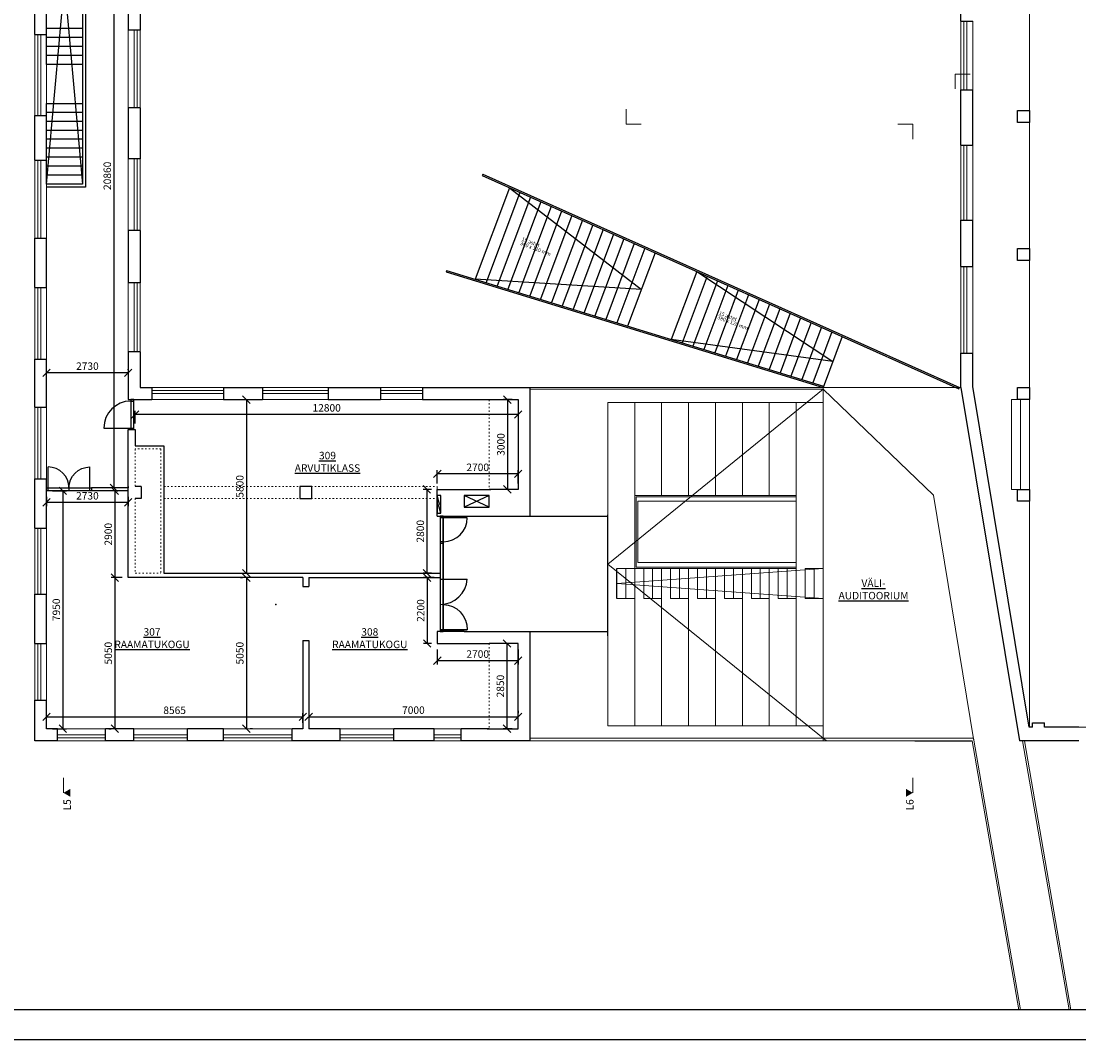
# Model space of a CAD drawing. Units: millimetres. Extents: x 37186 to 525686, y 38219 to 272951.
# Drawn here: x 277982 to 313347, y 38219 to 72269 of the extents above; entities that cross this region are included whole.
import ezdxf

# ---------------------------------------------------------------- set-up
doc = ezdxf.new("R2010")
doc.units = ezdxf.units.MM
doc.header["$LTSCALE"] = 4
doc.linetypes.add('ACAD_ISO03W100', pattern=[30, 12, -18])
for name, color, linetype, lineweight in [('Aknad', 124, 'Continuous', 13), ('Mõõdud', 5, 'Continuous', 13), ('Vaates', 252, 'Continuous', 15)]:
    doc.layers.add(name, color=color, linetype=linetype, lineweight=lineweight)
for name, color, linetype in [('elekter', 6, 'Continuous'), ('kirjanurk ak', 5, 'Continuous'), ('Ruumi nr', 150, 'Continuous'), ('Seinad', 24, 'Continuous'), ('sisustus 3', 30, 'Continuous'), ('Trepid', 94, 'Continuous'), ('Uksed', 134, 'Continuous')]:
    doc.layers.add(name, color=color, linetype=linetype)
doc.styles.add('Style-Arial', font='arial.ttf')
doc.dimstyles.new('ISO-25 100', dxfattribs={"dimscale": 100, "dimtxt": 2.5, "dimasz": 2.5, "dimexe": 1.25, "dimexo": 2, "dimtad": 1, "dimtoh": 1, "dimdec": 0, "dimrnd": 5, "dimtxsty": 'Standard', "dimblk": 'OBLIQUE', "dimcen": 2.5, "dimadec": 0, "dimazin": 0, "dimtfac": 1, "dimtdec": 0, "dimtmove": 1, "dimatfit": 3, "dimfxl": 1, "dimarcsym": 0})

# ---------------------------------------------------------------- blocks, each defined once
blk = doc.blocks.new('_Oblique')
at = {"color": 0, "linetype": 'ByBlock', "lineweight": -2}
blk.add_line((0.5, 0.5), (-0.5, -0.5), dxfattribs=at)
blk = doc.blocks.new('*D88')
at = {"layer": 'Defpoints', "color": 0, "transparency": 16777216}
for p in [(285397, 59619), (285397, 53819), (285512, 53819)]:
    blk.add_point(p, dxfattribs=at)
at = {"layer": 'Mõõdud', "color": 0, "lineweight": -2, "transparency": 16777216}
for p, q in [((285512, 59619), (285512, 53819)), ((285597, 59619), (285637, 59619)), ((285597, 53819), (285637, 53819))]:
    blk.add_line(p, q, dxfattribs=at)
at = {"layer": 'Mõõdud', "color": 0, "lineweight": -2, "transparency": 16777216, "xscale": 250, "yscale": 250, "zscale": 250}
for p, rotation in [((285512, 59619), 90), ((285512, 53819), 270)]:
    blk.add_blockref('_Oblique', p, dxfattribs=dict(at, rotation=rotation))
at = {"layer": 'Mõõdud', "color": 0, "transparency": 16777216, "insert": (285324, 56719), "char_height": 250, "attachment_point": 5, "rotation": 90}
blk.add_mtext('5800', dxfattribs=at)
blk = doc.blocks.new('*D89')
at = {"layer": 'Defpoints', "color": 0, "transparency": 16777216}
for p in [(291897, 56619), (291548, 53819), (291897, 53819)]:
    blk.add_point(p, dxfattribs=at)
at = {"layer": 'Mõõdud', "color": 0, "lineweight": -2, "transparency": 16777216}
for p, q in [((291697, 56619), (291423, 56619)), ((291548, 56619), (291548, 53819)), ((291697, 53819), (291423, 53819))]:
    blk.add_line(p, q, dxfattribs=at)
at = {"layer": 'Mõõdud', "color": 0, "lineweight": -2, "transparency": 16777216, "xscale": 250, "yscale": 250, "zscale": 250}
for p, rotation in [((291548, 56619), 90), ((291548, 53819), 270)]:
    blk.add_blockref('_Oblique', p, dxfattribs=dict(at, rotation=rotation))
at = {"layer": 'Mõõdud', "color": 0, "transparency": 16777216, "insert": (291361, 55219), "char_height": 250, "attachment_point": 5, "rotation": 90}
blk.add_mtext('2800', dxfattribs=at)
blk = doc.blocks.new('*D69')
at = {"layer": 'Defpoints', "color": 0, "transparency": 16777216}
for p in [(285512, 53669), (285512, 48619), (285512, 48619)]:
    blk.add_point(p, dxfattribs=at)
at = {"layer": 'Mõõdud', "color": 0, "lineweight": -2, "transparency": 16777216}
for p, q in [((285312, 53669), (285387, 53669)), ((285512, 53669), (285512, 48619)), ((285712, 48619), (285637, 48619))]:
    blk.add_line(p, q, dxfattribs=at)
at = {"layer": 'Mõõdud', "color": 0, "lineweight": -2, "transparency": 16777216, "xscale": 250, "yscale": 250, "zscale": 250}
for p, rotation in [((285512, 53669), 90), ((285512, 48619), 270)]:
    blk.add_blockref('_Oblique', p, dxfattribs=dict(at, rotation=rotation))
at = {"layer": 'Mõõdud', "color": 0, "transparency": 16777216, "insert": (285324, 51144), "char_height": 250, "attachment_point": 5, "rotation": 90}
blk.add_mtext('5050', dxfattribs=at)
blk = doc.blocks.new('*D70')
at = {"layer": 'Defpoints', "color": 0, "transparency": 16777216}
for p in [(278832, 60517), (278832, 60419), (281562, 60419)]:
    blk.add_point(p, dxfattribs=at)
at = {"layer": 'Mõõdud', "color": 0, "lineweight": -2, "transparency": 16777216}
for p, q in [((278832, 60619), (278832, 60642)), ((281562, 60517), (278832, 60517)), ((281562, 60619), (281562, 60642))]:
    blk.add_line(p, q, dxfattribs=at)
at = {"layer": 'Mõõdud', "color": 0, "lineweight": -2, "transparency": 16777216, "xscale": 250, "yscale": 250, "zscale": 250, "rotation": 180}
blk.add_blockref('_Oblique', (278832, 60517), dxfattribs=at)
at = {"layer": 'Mõõdud', "color": 0, "lineweight": -2, "transparency": 16777216, "xscale": 250, "yscale": 250, "zscale": 250}
blk.add_blockref('_Oblique', (281562, 60517), dxfattribs=at)
at = {"layer": 'Mõõdud', "color": 0, "transparency": 16777216, "insert": (280197, 60705), "char_height": 250, "attachment_point": 5}
blk.add_mtext('2730', dxfattribs=at)
blk = doc.blocks.new('*D339')
at = {"layer": 'Defpoints', "color": 0, "transparency": 16777216}
for p in [(281089, 77529), (281082, 56669), (281562, 56669)]:
    blk.add_point(p, dxfattribs=at)
at = {"layer": 'Mõõdud', "color": 0, "lineweight": -2, "transparency": 16777216}
for p, q in [((280889, 77529), (280957, 77529)), ((281082, 77529), (281082, 56669)), ((281362, 56669), (280957, 56669))]:
    blk.add_line(p, q, dxfattribs=at)
at = {"layer": 'Mõõdud', "color": 0, "lineweight": -2, "transparency": 16777216, "xscale": 250, "yscale": 250, "zscale": 250}
for p, rotation in [((281082, 77529), 90), ((281082, 56669), 270)]:
    blk.add_blockref('_Oblique', p, dxfattribs=dict(at, rotation=rotation))
at = {"layer": 'Mõõdud', "color": 0, "transparency": 16777216, "insert": (280894, 67099), "char_height": 250, "attachment_point": 5, "rotation": 90}
blk.add_mtext('20860', dxfattribs=at)
blk = doc.blocks.new('*D340')
at = {"layer": 'Defpoints', "color": 0, "transparency": 16777216}
for p in [(281562, 56569), (281115, 53669), (281562, 53669)]:
    blk.add_point(p, dxfattribs=at)
at = {"layer": 'Mõõdud', "color": 0, "lineweight": -2, "transparency": 16777216}
for p, q in [((281362, 56569), (280990, 56569)), ((281115, 56569), (281115, 53669)), ((281362, 53669), (280990, 53669))]:
    blk.add_line(p, q, dxfattribs=at)
at = {"layer": 'Mõõdud', "color": 0, "lineweight": -2, "transparency": 16777216, "xscale": 250, "yscale": 250, "zscale": 250}
for p, rotation in [((281115, 56569), 90), ((281115, 53669), 270)]:
    blk.add_blockref('_Oblique', p, dxfattribs=dict(at, rotation=rotation))
at = {"layer": 'Mõõdud', "color": 0, "transparency": 16777216, "insert": (280927, 55119), "char_height": 250, "attachment_point": 5, "rotation": 90}
blk.add_mtext('2900', dxfattribs=at)
blk = doc.blocks.new('*D341')
at = {"layer": 'Defpoints', "color": 0, "transparency": 16777216}
for p in [(281562, 53669), (281115, 48619), (281115, 48619)]:
    blk.add_point(p, dxfattribs=at)
at = {"layer": 'Mõõdud', "color": 0, "lineweight": -2, "transparency": 16777216}
for p, q in [((281362, 53669), (280990, 53669)), ((281115, 53669), (281115, 48619)), ((280915, 48619), (280990, 48619))]:
    blk.add_line(p, q, dxfattribs=at)
at = {"layer": 'Mõõdud', "color": 0, "lineweight": -2, "transparency": 16777216, "xscale": 250, "yscale": 250, "zscale": 250}
for p, rotation in [((281115, 53669), 90), ((281115, 48619), 270)]:
    blk.add_blockref('_Oblique', p, dxfattribs=dict(at, rotation=rotation))
at = {"layer": 'Mõõdud', "color": 0, "transparency": 16777216, "insert": (280927, 51144), "char_height": 250, "attachment_point": 5, "rotation": 90}
blk.add_mtext('5050', dxfattribs=at)
blk = doc.blocks.new('*D342')
at = {"layer": 'Defpoints', "color": 0, "transparency": 16777216}
for p in [(278832, 56569), (278832, 48619), (279377, 48619)]:
    blk.add_point(p, dxfattribs=at)
at = {"layer": 'Mõõdud', "color": 0, "lineweight": -2, "transparency": 16777216}
for p, q in [((279032, 56569), (279502, 56569)), ((279377, 56569), (279377, 48619)), ((279032, 48619), (279502, 48619))]:
    blk.add_line(p, q, dxfattribs=at)
at = {"layer": 'Mõõdud', "color": 0, "lineweight": -2, "transparency": 16777216, "xscale": 250, "yscale": 250, "zscale": 250}
for p, rotation in [((279377, 56569), 90), ((279377, 48619), 270)]:
    blk.add_blockref('_Oblique', p, dxfattribs=dict(at, rotation=rotation))
at = {"layer": 'Mõõdud', "color": 0, "transparency": 16777216, "insert": (279190, 52594), "char_height": 250, "attachment_point": 5, "rotation": 90}
blk.add_mtext('7950', dxfattribs=at)
blk = doc.blocks.new('*D343')
at = {"layer": 'Defpoints', "color": 0, "transparency": 16777216}
for p in [(287397, 49016), (278832, 48619), (287397, 48619)]:
    blk.add_point(p, dxfattribs=at)
at = {"layer": 'Mõõdud', "color": 0, "lineweight": -2, "transparency": 16777216}
for p, q in [((278832, 48819), (278832, 49141)), ((278832, 49016), (287397, 49016)), ((287397, 48819), (287397, 49141))]:
    blk.add_line(p, q, dxfattribs=at)
at = {"layer": 'Mõõdud', "color": 0, "lineweight": -2, "transparency": 16777216, "xscale": 250, "yscale": 250, "zscale": 250, "rotation": 180}
blk.add_blockref('_Oblique', (278832, 49016), dxfattribs=at)
at = {"layer": 'Mõõdud', "color": 0, "lineweight": -2, "transparency": 16777216, "xscale": 250, "yscale": 250, "zscale": 250}
blk.add_blockref('_Oblique', (287397, 49016), dxfattribs=at)
at = {"layer": 'Mõõdud', "color": 0, "transparency": 16777216, "insert": (283114, 49203), "char_height": 250, "attachment_point": 5}
blk.add_mtext('8565', dxfattribs=at)
blk = doc.blocks.new('*D344')
at = {"layer": 'Defpoints', "color": 0, "transparency": 16777216}
for p in [(287597, 49016), (294597, 49019), (294597, 49016)]:
    blk.add_point(p, dxfattribs=at)
at = {"layer": 'Mõõdud', "color": 0, "lineweight": -2, "transparency": 16777216}
for p, q in [((287597, 49216), (287597, 49144)), ((294597, 49216), (294597, 49144)), ((287597, 49019), (294597, 49019))]:
    blk.add_line(p, q, dxfattribs=at)
at = {"layer": 'Mõõdud', "color": 0, "lineweight": -2, "transparency": 16777216, "xscale": 250, "yscale": 250, "zscale": 250, "rotation": 180}
blk.add_blockref('_Oblique', (287597, 49019), dxfattribs=at)
at = {"layer": 'Mõõdud', "color": 0, "lineweight": -2, "transparency": 16777216, "xscale": 250, "yscale": 250, "zscale": 250}
blk.add_blockref('_Oblique', (294597, 49019), dxfattribs=at)
at = {"layer": 'Mõõdud', "color": 0, "transparency": 16777216, "insert": (291097, 49207), "char_height": 250, "attachment_point": 5}
blk.add_mtext('7000', dxfattribs=at)
blk = doc.blocks.new('*D345')
at = {"layer": 'Defpoints', "color": 0, "transparency": 16777216}
for p in [(294597, 59619), (281797, 59124), (281797, 58619)]:
    blk.add_point(p, dxfattribs=at)
at = {"layer": 'Mõõdud', "color": 0, "lineweight": -2, "transparency": 16777216}
for p, q in [((294597, 59419), (294597, 58999)), ((281797, 58819), (281797, 59249)), ((294597, 59124), (281797, 59124))]:
    blk.add_line(p, q, dxfattribs=at)
at = {"layer": 'Mõõdud', "color": 0, "lineweight": -2, "transparency": 16777216, "xscale": 250, "yscale": 250, "zscale": 250, "rotation": 180}
blk.add_blockref('_Oblique', (281797, 59124), dxfattribs=at)
at = {"layer": 'Mõõdud', "color": 0, "lineweight": -2, "transparency": 16777216, "xscale": 250, "yscale": 250, "zscale": 250}
blk.add_blockref('_Oblique', (294597, 59124), dxfattribs=at)
at = {"layer": 'Mõõdud', "color": 0, "transparency": 16777216, "insert": (288197, 59312), "char_height": 250, "attachment_point": 5}
blk.add_mtext('12800', dxfattribs=at)
blk = doc.blocks.new('*D346')
at = {"layer": 'Defpoints', "color": 0, "transparency": 16777216}
for p in [(291897, 57136), (291897, 56619), (294597, 56619)]:
    blk.add_point(p, dxfattribs=at)
at = {"layer": 'Mõõdud', "color": 0, "lineweight": -2, "transparency": 16777216}
for p, q in [((291897, 56819), (291897, 57261)), ((294597, 57136), (291897, 57136)), ((294597, 56819), (294597, 57261))]:
    blk.add_line(p, q, dxfattribs=at)
at = {"layer": 'Mõõdud', "color": 0, "lineweight": -2, "transparency": 16777216, "xscale": 250, "yscale": 250, "zscale": 250, "rotation": 180}
blk.add_blockref('_Oblique', (291897, 57136), dxfattribs=at)
at = {"layer": 'Mõõdud', "color": 0, "lineweight": -2, "transparency": 16777216, "xscale": 250, "yscale": 250, "zscale": 250}
blk.add_blockref('_Oblique', (294597, 57136), dxfattribs=at)
at = {"layer": 'Mõõdud', "color": 0, "transparency": 16777216, "insert": (293247, 57324), "char_height": 250, "attachment_point": 5}
blk.add_mtext('2700', dxfattribs=at)
blk = doc.blocks.new('*D347')
at = {"layer": 'Defpoints', "color": 0, "transparency": 16777216}
for p in [(291990, 53669), (291560, 51469), (291897, 51469)]:
    blk.add_point(p, dxfattribs=at)
at = {"layer": 'Mõõdud', "color": 0, "lineweight": -2, "transparency": 16777216}
for p, q in [((291790, 53669), (291435, 53669)), ((291560, 53669), (291560, 51469)), ((291697, 51469), (291435, 51469))]:
    blk.add_line(p, q, dxfattribs=at)
at = {"layer": 'Mõõdud', "color": 0, "lineweight": -2, "transparency": 16777216, "xscale": 250, "yscale": 250, "zscale": 250}
for p, rotation in [((291560, 53669), 90), ((291560, 51469), 270)]:
    blk.add_blockref('_Oblique', p, dxfattribs=dict(at, rotation=rotation))
at = {"layer": 'Mõõdud', "color": 0, "transparency": 16777216, "insert": (291372, 52569), "char_height": 250, "attachment_point": 5, "rotation": 90}
blk.add_mtext('2200', dxfattribs=at)
blk = doc.blocks.new('*D348')
at = {"layer": 'Defpoints', "color": 0, "transparency": 16777216}
for p in [(291897, 51469), (294597, 51469), (294597, 50895)]:
    blk.add_point(p, dxfattribs=at)
at = {"layer": 'Mõõdud', "color": 0, "lineweight": -2, "transparency": 16777216}
for p, q in [((291897, 51269), (291897, 50770)), ((294597, 51269), (294597, 50770)), ((291897, 50895), (294597, 50895))]:
    blk.add_line(p, q, dxfattribs=at)
at = {"layer": 'Mõõdud', "color": 0, "lineweight": -2, "transparency": 16777216, "xscale": 250, "yscale": 250, "zscale": 250, "rotation": 180}
blk.add_blockref('_Oblique', (291897, 50895), dxfattribs=at)
at = {"layer": 'Mõõdud', "color": 0, "lineweight": -2, "transparency": 16777216, "xscale": 250, "yscale": 250, "zscale": 250}
blk.add_blockref('_Oblique', (294597, 50895), dxfattribs=at)
at = {"layer": 'Mõõdud', "color": 0, "transparency": 16777216, "insert": (293247, 51082), "char_height": 250, "attachment_point": 5}
blk.add_mtext('2700', dxfattribs=at)
blk = doc.blocks.new('*D349')
at = {"layer": 'Defpoints', "color": 0, "transparency": 16777216}
for p in [(294597, 59619), (294240, 56619), (294597, 56619)]:
    blk.add_point(p, dxfattribs=at)
at = {"layer": 'Mõõdud', "color": 0, "lineweight": -2, "transparency": 16777216}
for p, q in [((294397, 59619), (294115, 59619)), ((294240, 59619), (294240, 56619)), ((294397, 56619), (294115, 56619))]:
    blk.add_line(p, q, dxfattribs=at)
at = {"layer": 'Mõõdud', "color": 0, "lineweight": -2, "transparency": 16777216, "xscale": 250, "yscale": 250, "zscale": 250}
for p, rotation in [((294240, 59619), 90), ((294240, 56619), 270)]:
    blk.add_blockref('_Oblique', p, dxfattribs=dict(at, rotation=rotation))
at = {"layer": 'Mõõdud', "color": 0, "transparency": 16777216, "insert": (294053, 58119), "char_height": 250, "attachment_point": 5, "rotation": 90}
blk.add_mtext('3000', dxfattribs=at)
blk = doc.blocks.new('*D350')
at = {"layer": 'Defpoints', "color": 0, "transparency": 16777216}
for p in [(294597, 51469), (294225, 48619), (294597, 48619)]:
    blk.add_point(p, dxfattribs=at)
at = {"layer": 'Mõõdud', "color": 0, "lineweight": -2, "transparency": 16777216}
for p, q in [((294397, 51469), (294100, 51469)), ((294225, 51469), (294225, 48619)), ((294397, 48619), (294100, 48619))]:
    blk.add_line(p, q, dxfattribs=at)
at = {"layer": 'Mõõdud', "color": 0, "lineweight": -2, "transparency": 16777216, "xscale": 250, "yscale": 250, "zscale": 250}
for p, rotation in [((294225, 51469), 90), ((294225, 48619), 270)]:
    blk.add_blockref('_Oblique', p, dxfattribs=dict(at, rotation=rotation))
at = {"layer": 'Mõõdud', "color": 0, "transparency": 16777216, "insert": (294037, 50044), "char_height": 250, "attachment_point": 5, "rotation": 90}
blk.add_mtext('2850', dxfattribs=at)
blk = doc.blocks.new('*D351')
at = {"layer": 'Defpoints', "color": 0, "transparency": 16777216}
for p in [(278832, 56569), (281562, 56569), (278832, 56185)]:
    blk.add_point(p, dxfattribs=at)
at = {"layer": 'Mõõdud', "color": 0, "lineweight": -2, "transparency": 16777216}
for p, q in [((278832, 56369), (278832, 56060)), ((281562, 56369), (281562, 56060)), ((281562, 56185), (278832, 56185))]:
    blk.add_line(p, q, dxfattribs=at)
at = {"layer": 'Mõõdud', "color": 0, "lineweight": -2, "transparency": 16777216, "xscale": 250, "yscale": 250, "zscale": 250, "rotation": 180}
blk.add_blockref('_Oblique', (278832, 56185), dxfattribs=at)
at = {"layer": 'Mõõdud', "color": 0, "lineweight": -2, "transparency": 16777216, "xscale": 250, "yscale": 250, "zscale": 250}
blk.add_blockref('_Oblique', (281562, 56185), dxfattribs=at)
at = {"layer": 'Mõõdud', "color": 0, "transparency": 16777216, "insert": (280197, 56372), "char_height": 250, "attachment_point": 5}
blk.add_mtext('2730', dxfattribs=at)

msp = doc.modelspace()

# ---------------------------------------------------------------- linework, layer by layer
at = {"layer": 'Aknad'}
for p, q in [((309496.7, 69969.4), (309496.7, 72269.4)), ((309596.7, 69969.4), (309596.7, 72269.4)), ((278536.7, 71819.4), (278536.7, 69119.4)), ((278636.7, 71819.4), (278636.7, 69119.4)), ((281756.6, 71969.4), (281756.6, 69369.4)), ((281856.6, 71969.4), (281856.6, 69369.4)), ((309496.7, 65619.4), (309496.7, 68119.4)), ((309596.7, 65619.4), (309596.7, 68119.4)), ((278536.7, 67619.4), (278536.7, 65019.4)), ((278636.7, 67619.4), (278636.7, 65019.4)), ((281756.6, 67669.4), (281756.6, 65269.4)), ((281856.6, 67669.4), (281856.6, 65269.4)), ((309496.7, 61169.4), (309496.7, 64069.4)), ((309596.7, 61169.4), (309596.7, 64069.4)), ((278536.7, 63369.4), (278536.7, 60969.4)), ((278636.7, 63369.4), (278636.7, 60969.4)), ((281756.6, 63519.4), (281756.6, 61219.4)), ((281856.6, 63519.4), (281856.6, 61219.4)), ((282346.6, 59919.4), (284746.6, 59919.4)), ((282346.6, 59819.4), (284746.6, 59819.4)), ((286046.6, 59919.4), (288246.6, 59919.4)), ((286046.6, 59819.4), (288246.6, 59819.4)), ((289996.6, 59919.4), (291396.6, 59919.4)), ((289996.6, 59819.4), (291396.6, 59819.4)), ((278536.7, 59369.4), (278536.7, 56969.4)), ((278636.7, 59369.4), (278636.7, 56969.4)), ((278536.7, 55319.4), (278536.7, 53119.4)), ((278636.7, 55319.4), (278636.7, 53119.4)), ((278536.7, 51469.4), (278536.7, 49569.4)), ((278636.7, 51469.4), (278636.7, 49569.4)), ((279196.7, 48419.4), (280796.7, 48419.4)), ((279196.7, 48319.4), (280796.7, 48319.4)), ((281746.6, 48419.4), (283546.6, 48419.4)), ((281746.6, 48319.4), (283546.6, 48319.4)), ((284746.6, 48419.4), (287046.6, 48419.4)), ((284746.6, 48319.4), (287046.6, 48319.4)), ((288646.7, 48419.4), (290446.7, 48419.4)), ((288646.7, 48319.4), (290446.7, 48319.4)), ((291796.6, 48419.4), (292696.6, 48419.4)), ((291796.6, 48319.4), (292696.6, 48319.4))]:
    msp.add_line(p, q, dxfattribs=at)
at = {"layer": 'elekter', "flags": 128}
msp.add_lwpolyline([(292016.6, 55819.4), (291938.8, 56106.6), (291974.5, 56120.3), (291896.6, 56419.4)], dxfattribs=at)
msp.add_lwpolyline([(292016.6, 55819.4), (292016.6, 56419.4), (291896.6, 56419.4), (291896.6, 55819.4)], close=True, dxfattribs=at)
at = {"layer": 'kirjanurk ak'}
for points in [[(239386.4, 97619.4), (333486.4, 97619.4), (333486.4, 38219.4), (239386.4, 38219.4)], [(241386.4, 96619.4), (332486.4, 96619.4), (332486.4, 39219.4), (241386.4, 39219.4)]]:
    msp.add_lwpolyline(points, close=True, dxfattribs=at)
at = {"layer": 'Mõõdud', "color": 92}
for p, q in [((309208.3, 70502), (309708.3, 70501.8)), ((309208.3, 70502), (309208.3, 70002)), ((298209.2, 69330.4), (298209.2, 68830.4)), ((298209.2, 68830.4), (298709.2, 68830.4)), ((307796.6, 68830.4), (307296.6, 68830.4)), ((307796.6, 68830.4), (307796.6, 68330.4)), ((279396.7, 46975.8), (279396.7, 46475.8)), ((307796.6, 46975.8), (307796.6, 46475.8))]:
    msp.add_line(p, q, dxfattribs=at)
at = {"layer": 'Mõõdud', "color": 92, "extrusion": (0, 0, -1)}
msp.add_solid([(-279396.7, 46475.8), (-279621.7, 46605.7), (-279621.7, 46345.9)], dxfattribs=at)
at = {"layer": 'Mõõdud', "color": 92}
msp.add_solid([(307796.6, 46475.8), (307571.6, 46605.7), (307571.6, 46345.9)], dxfattribs=at)
at = {"layer": 'Seinad'}
for p, q in [((309396.6, 72269.4), (309796.6, 72269.4)), ((278436.7, 71819.4), (278831.7, 71819.4)), ((281956.6, 71969.4), (281561.6, 71969.4)), ((309396.7, 69969.4), (309796.7, 69969.4)), ((281956.6, 69369.4), (281561.6, 69369.4)), ((278436.7, 69119.4), (278831.7, 69119.4)), ((309396.7, 68119.4), (309796.7, 68119.4)), ((278436.7, 67619.4), (278831.7, 67619.4)), ((281956.6, 67669.4), (281561.6, 67669.4)), ((309396.7, 65619.4), (309796.7, 65619.4)), ((281956.6, 65269.4), (281561.6, 65269.4)), ((278436.7, 65019.4), (278831.7, 65019.4)), ((309396.7, 64069.4), (309796.7, 64069.4)), ((278436.7, 63369.4), (278831.7, 63369.4)), ((281956.6, 63519.4), (281561.6, 63519.4)), ((281956.6, 61219.4), (281561.6, 61219.4)), ((278436.7, 60969.4), (278831.7, 60969.4)), ((309396.7, 61169.4), (309796.7, 61169.4)), ((282346.6, 60019.4), (282346.6, 59619.4)), ((284746.6, 60019.4), (284746.6, 59619.4)), ((286046.6, 60019.4), (286046.6, 59619.4)), ((288246.6, 60019.4), (288246.6, 59619.4)), ((289996.6, 60019.4), (289996.6, 59619.4)), ((291396.6, 60019.4), (291396.6, 59619.4)), ((294986.6, 60019.4), (294986.6, 55719.4)), ((309396.6, 60019.4), (311357.7, 48219.4)), ((278436.7, 59369.4), (278831.7, 59369.4)), ((281561.6, 53669.4), (281561.6, 58619.4)), ((281561.6, 58619.4), (281796.6, 58619.4)), ((281796.6, 58619.4), (281796.6, 58069.4)), ((281796.6, 58069.4), (282756.6, 58069.4)), ((282756.6, 58069.4), (282756.6, 53819.4)), ((278436.7, 56969.4), (278831.7, 56969.4)), ((281561.6, 56719.4), (281561.6, 56669.4)), ((281996.6, 56719.4), (281796.6, 56719.4)), ((291896.6, 55719.4), (291896.6, 56619.4)), ((291896.6, 56619.4), (293631.7, 56619.4)), ((293631.7, 56619.4), (293691.2, 56619.4)), ((293631.7, 56419.4), (292796.6, 56019.4)), ((293631.7, 56019.4), (292796.6, 56419.4)), ((291896.6, 55719.4), (294986.6, 55719.4)), ((291896.6, 55719.4), (291935.9, 55719.4)), ((292096.6, 55719.4), (292096.6, 51869.4)), ((292096.6, 51869.4), (292096.6, 55719.4)), ((294986.6, 55719.4), (297596.6, 55719.4)), ((297596.6, 51719.4), (297596.6, 55769.4)), ((297596.6, 51719.4), (297596.6, 55769.4)), ((278436.7, 55319.4), (278831.7, 55319.4)), ((282756.6, 53819.4), (291996.6, 53819.4)), ((291996.6, 53819.4), (291996.6, 53619.4)), ((297896.6, 52969.4), (297896.6, 53969.4)), ((287396.6, 53669.4), (281561.6, 53669.4)), ((287396.6, 53669.4), (287396.6, 53369.4)), ((287596.6, 53669.4), (287596.6, 53369.4)), ((287596.6, 53669.4), (291996.6, 53669.4)), ((278436.7, 53119.4), (278831.7, 53119.4)), ((287396.6, 53369.4), (287596.6, 53369.4)), ((292096.6, 51919.4), (291996.6, 51919.4)), ((292796.7, 51869.4), (294986.6, 51869.4)), ((294196.7, 51869.4), (297596.6, 51869.4)), ((294986.6, 51869.4), (294986.6, 48219.4)), ((278436.7, 51469.4), (278831.7, 51469.4)), ((287396.6, 51569.4), (287596.6, 51569.4)), ((287396.6, 51569.4), (287396.6, 48619.4)), ((287596.6, 51569.4), (287596.6, 48619.4)), ((293560, 51469.4), (293631.7, 51469.4)), ((278436.7, 49569.4), (278831.7, 49569.4)), ((311796.6, 48669.4), (311796.6, 48819.4)), ((311796.6, 48819.4), (312196.6, 48819.4)), ((312196.6, 48669.4), (312196.6, 48819.4)), ((279196.7, 48219.4), (279196.7, 48619.4)), ((280796.7, 48219.4), (280796.7, 48619.4)), ((281746.6, 48219.4), (281746.6, 48619.4)), ((283546.6, 48219.4), (283546.6, 48619.4)), ((284746.6, 48219.4), (284746.6, 48619.4)), ((287046.6, 48219.4), (287046.6, 48619.4)), ((288646.7, 48219.4), (288646.7, 48619.4)), ((290446.7, 48219.4), (290446.7, 48619.4)), ((291796.6, 48219.4), (291796.6, 48619.4)), ((292696.6, 48219.4), (292696.6, 48619.4)), ((293560, 48619.4), (293631.7, 48619.4)), ((307860.8, 48219.4), (309781.8, 48219.4))]:
    msp.add_line(p, q, dxfattribs=at)
at = {"layer": 'Seinad', "flags": 128}
for points in [[(281561.6, 77078.9), (281561.6, 71969.4)], [(278436.7, 71819.4), (278436.7, 73219.4)], [(278831.7, 71819.4), (278831.7, 73219.4)], [(281956.6, 73434.4), (281956.6, 71969.4)], [(309396.6, 72269.4), (309396.6, 73344.4), (307796.7, 73349.6)], [(309396.6, 68119.4), (309396.6, 69969.4)], [(309396.6, 68119.4), (309396.6, 69969.4)], [(309396.7, 68119.4), (309396.7, 69969.4)], [(309796.6, 68119.4), (309796.6, 69969.4)], [(309796.6, 68119.4), (309796.6, 69969.4)], [(309796.7, 68119.4), (309796.7, 69969.4)], [(281561.6, 69369.4), (281561.6, 67669.4)], [(281956.6, 69369.4), (281956.6, 67669.4)], [(278436.7, 67619.4), (278436.7, 69119.4)], [(278831.7, 67619.4), (278831.7, 69119.4)], [(309396.6, 64069.4), (309396.6, 65619.4)], [(309396.6, 64069.4), (309396.6, 65619.4)], [(309396.7, 64069.4), (309396.7, 65619.4)], [(309796.6, 64069.4), (309796.6, 65619.4)], [(309796.6, 64069.4), (309796.6, 65619.4)], [(309796.7, 64069.4), (309796.7, 65619.4)], [(281561.6, 65269.4), (281561.6, 63519.4)], [(281956.6, 65269.4), (281956.6, 63519.4)], [(278436.7, 63369.4), (278436.7, 65019.4)], [(278831.7, 63369.4), (278831.7, 65019.4)], [(281561.6, 61219.4), (281561.6, 59619.4), (282346.6, 59619.4)], [(281956.6, 61219.4), (281956.6, 60019.4), (282346.6, 60019.4)], [(278436.7, 59369.4), (278436.7, 60969.4)], [(278831.7, 59369.4), (278831.7, 60969.4)], [(309396.6, 60019.4), (309396.6, 61169.4)], [(309796.6, 60052.4), (309796.6, 61169.4)], [(284746.6, 60019.4), (286046.6, 60019.4)], [(288246.6, 60019.4), (289996.6, 60019.4)], [(291396.6, 60019.4), (294986.6, 60019.4)], [(311796.6, 48669.2), (311688.4, 48669.2), (309796.6, 60052.4)], [(284746.6, 59619.4), (286046.6, 59619.4)], [(288246.6, 59619.4), (289996.6, 59619.4)], [(291396.6, 59619.4), (293631.7, 59619.4)], [(293631.7, 59619.4), (294596.6, 59619.4), (294596.6, 56619.4), (293631.7, 56619.4)], [(278436.7, 55319.4), (278436.7, 56969.4)], [(278831.7, 55319.4), (278831.7, 56969.4)], [(281996.6, 56719.4), (281996.6, 56319.4), (281796.6, 56319.4)], [(278436.7, 51469.4), (278436.7, 53119.4)], [(278831.7, 51469.4), (278831.7, 53119.4)], [(292796.7, 51869.4), (291896.6, 51869.4), (291896.6, 51469.4), (293631.7, 51469.4)], [(293631.7, 48619.4), (294596.6, 48619.4), (294596.6, 51469.4), (293631.7, 51469.4)], [(279196.7, 48219.4), (278436.7, 48219.4), (278436.7, 49569.4)], [(278831.7, 48619.4), (278831.7, 49569.4)], [(279196.7, 48619.4), (278831.7, 48619.4)], [(281746.6, 48619.4), (280796.7, 48619.4)], [(284746.6, 48619.4), (283546.6, 48619.4)], [(287396.6, 48619.4), (287046.6, 48619.4)], [(288646.7, 48619.4), (287596.6, 48619.4)], [(291796.6, 48619.4), (290446.7, 48619.4)], [(293631.7, 48619.4), (292696.6, 48619.4)], [(313346.6, 48669.2), (312196.6, 48669.2)], [(281746.6, 48219.4), (280796.7, 48219.4)], [(284746.6, 48219.4), (283546.6, 48219.4)], [(288646.7, 48219.4), (287046.6, 48219.4)], [(291796.6, 48219.4), (290446.7, 48219.4)], [(294986.6, 48219.4), (292669.3, 48219.4)], [(292786.6, 48219.4), (292696.6, 48219.4)], [(313346.6, 48219.4), (311357.7, 48219.4)]]:
    msp.add_lwpolyline(points, dxfattribs=at)
at = {"layer": 'Seinad'}
for points in [[(311296.6, 69282.7), (311696.6, 69282.7), (311696.6, 68882.7), (311296.6, 68882.7)], [(311296.6, 64669.4), (311696.6, 64669.4), (311696.6, 64269.4), (311296.6, 64269.4)], [(311296.6, 60019.4), (311696.6, 60019.4), (311696.6, 59619.4), (311296.6, 59619.4)], [(311296.6, 56619.4), (311696.6, 56619.4), (311696.6, 56219.4), (311296.6, 56219.4)]]:
    msp.add_lwpolyline(points, close=True, dxfattribs=at)
at = {"layer": 'Seinad', "flags": 128}
for points in [[(287696.6, 56719.4), (287296.6, 56719.4), (287296.6, 56319.4), (287696.6, 56319.4)], [(293631.7, 56419.4), (292796.6, 56419.4), (292796.6, 56019.4), (293631.7, 56019.4)]]:
    msp.add_lwpolyline(points, close=True, dxfattribs=at)
at = {"layer": 'Seinad'}
msp.add_point((286496.6, 52769.4), dxfattribs=at)
at = {"layer": 'sisustus 3', "lineweight": 0}
msp.add_line((291896.6, 59619.4), (292796.7, 59619.4), dxfattribs=at)
at = {"layer": 'Trepid'}
for p, q in [((280031.7, 72019.5), (278831.7, 72019.5)), ((280031.7, 71719.5), (278831.7, 71719.5)), ((280031.7, 71419.5), (278831.7, 71419.5)), ((280031.7, 71119.5), (278831.7, 71119.5)), ((280031.7, 70819.5), (280031.7, 69519.5)), ((280031.7, 69219.5), (278831.7, 69219.5)), ((280031.7, 68919.5), (278831.7, 68919.5)), ((280031.7, 68619.5), (278831.7, 68619.5)), ((280031.7, 68319.5), (278831.7, 68319.5)), ((280031.7, 68019.5), (278831.7, 68019.5)), ((280031.7, 67719.5), (278831.7, 67719.5)), ((280031.7, 67419.5), (278831.7, 67419.5)), ((280031.7, 67119.5), (278831.7, 67119.5)), ((293416.5, 67157), (293398.9, 67110.1)), ((293398.9, 67110.1), (309334.8, 59981.2)), ((293416.5, 67157), (309355.2, 60026.8)), ((294313.5, 66701), (293165.1, 63643.6)), ((294661, 66545.5), (293529, 63531.8)), ((294313.5, 66701), (298719.6, 63301.7)), ((295008.5, 66390.1), (293893, 63420)), ((295356.1, 66234.6), (294256.9, 63308.3)), ((295703.6, 66079.1), (294620.9, 63196.5)), ((296051.1, 65923.7), (294984.8, 63084.8)), ((296398.6, 65768.2), (295348.7, 62973)), ((296746.2, 65612.7), (295712.7, 62861.2)), ((297093.7, 65457.3), (296076.6, 62749.5)), ((297441.2, 65301.8), (296440.6, 62637.7)), ((297788.7, 65146.3), (296804.5, 62525.9)), ((298136.3, 64990.9), (297168.5, 62414.2)), ((298483.8, 64835.4), (297532.4, 62302.4)), ((298831.3, 64679.9), (297896.3, 62190.7)), ((299178.8, 64524.5), (298260.3, 62078.9)), ((292207.3, 63937.7), (292189.7, 63890.8)), ((292189.7, 63890.8), (304796.6, 60019.4)), ((292207.3, 63937.7), (304811.3, 60067.2)), ((300569, 63902.6), (299716.1, 61631.9)), ((300916.5, 63747.1), (300080, 61520.1)), ((300569, 63902.6), (305122.8, 60896.6)), ((298719.6, 63301.7), (293165.1, 63643.6)), ((301264, 63591.7), (300443.9, 61408.3)), ((301611.5, 63436.2), (300807.9, 61296.6)), ((301959.1, 63280.7), (301171.8, 61184.8)), ((302306.6, 63125.3), (301535.8, 61073.1)), ((302654.1, 62969.8), (301899.7, 60961.3)), ((303001.6, 62814.3), (302263.7, 60849.5)), ((303349.2, 62658.9), (302627.6, 60737.8)), ((303696.7, 62503.4), (302991.5, 60626)), ((304044.2, 62347.9), (303355.5, 60514.2)), ((304391.7, 62192.4), (303719.4, 60402.5)), ((304739.3, 62037), (304083.4, 60290.7)), ((305122.8, 60896.6), (299716.1, 61631.9)), ((305086.8, 61881.5), (304447.3, 60179)), ((305434.3, 61726), (304793.6, 60020.3)), ((309334.8, 59981.2), (309355.2, 60026.8))]:
    msp.add_line(p, q, dxfattribs=at)
at = {"layer": 'Trepid', "flags": 128}
for points in [[(280031.7, 73519.5), (280031.7, 70819.5), (278831.7, 70819.5), (278831.7, 73519.5)], [(280031.7, 69519.5), (280031.7, 66819.5), (278831.7, 66819.5), (278831.7, 69519.5)]]:
    msp.add_lwpolyline(points, close=True, dxfattribs=at)
for points in [[(278831.7, 66819.5), (279431.7, 73519.5), (280031.7, 66819.5)], [(280031.7, 73519.5), (280131.7, 73519.5), (280131.7, 66719.5), (278831.7, 66719.5)]]:
    msp.add_lwpolyline(points, dxfattribs=at)
at = {"layer": 'Uksed'}
for p, q in [((281746.6, 59619.4), (281646.6, 59619.4)), ((281646.6, 59619.4), (281646.6, 58619.4)), ((281646.6, 59569.4), (281746.6, 59569.4)), ((281746.6, 58619.4), (281746.6, 59619.4)), ((281646.6, 58669.4), (281746.6, 58669.4)), ((281646.6, 58619.4), (281746.6, 58619.4)), ((278881.5, 56569.4), (278881.5, 57368.7)), ((280281.8, 56569.4), (280281.8, 57368.7)), ((279581.7, 56569.4), (279581.7, 56669.4)), ((279581.7, 56569.4), (279581.7, 56669.4)), ((281561.6, 56669.4), (280331.7, 56669.4)), ((281561.6, 56569.4), (280331.7, 56569.4)), ((291996.6, 55719.4), (291996.6, 54819.4)), ((292096.6, 55719.4), (291996.6, 55719.4)), ((292096.6, 55669.4), (291996.6, 55669.4)), ((292096.6, 54819.4), (292096.6, 55719.4)), ((292096.6, 54869.4), (291996.6, 54869.4)), ((291996.6, 54819.4), (292096.6, 54819.4)), ((291997.2, 53619.4), (292896.6, 53619.4)), ((291997.2, 51919.4), (292896.6, 51919.4)), ((292896.6, 51919.4), (292096.6, 51919.4))]:
    msp.add_line(p, q, dxfattribs=at)
at = {"layer": 'Uksed', "extrusion": (0, 0, -1)}
for p, q in [((280746.6, 58669.4), (281646.6, 58669.4)), ((292896.6, 55669.4), (292096.6, 55669.4))]:
    msp.add_line(p, q, dxfattribs=at)
at = {"layer": 'Uksed', "flags": 128}
msp.add_lwpolyline([(280331.7, 56569.4), (278831.7, 56569.4), (278831.7, 56669.4), (280331.7, 56669.4)], close=True, dxfattribs=at)
msp.add_lwpolyline([(291996.6, 53669.4), (291996.6, 51869.4), (292096.6, 51869.4), (292096.6, 55719.4), (291996.6, 55719.4), (291996.6, 53819.4)], dxfattribs=at)
at = {"layer": 'Uksed'}
for centre, radius, start, end in [((278881.6, 56668.6), 700.1, 0.06368, 90.00671), ((292096.6, 55669.4), 800, 270.00002, 0.00002)]:
    msp.add_arc(centre, radius, start, end, dxfattribs=at)
at = {"layer": 'Uksed', "extrusion": (0, 0, -1)}
msp.add_arc((-280281.7, 56668.6), 700.1, 0.06368, 90.00671, dxfattribs=at)
at = {"layer": 'Uksed'}
for centre, major_axis, ratio, start_param, end_param in [((281646.6, 58669.4), (-816.8, -377.9), 0.9999999, -2.0040844, -0.4332881), ((292013.4, 53625), (809.3, 374.4), 0.9509266, -2.0035871, -0.4593343)]:
    msp.add_ellipse(centre, major_axis=major_axis, ratio=ratio, start_param=start_param, end_param=end_param, dxfattribs=at)
at = {"layer": 'Uksed', "extrusion": (0, 0, -1)}
msp.add_ellipse((292093.7, 51919), major_axis=(-31.1, -849.9), ratio=0.9440195, start_param=3.1065065, end_param=4.6773028, dxfattribs=at)
at = {"layer": 'Vaates'}
for p, q in [((311696.6, 80119.4), (311696.6, 48669.2)), ((309396.6, 69969.4), (309396.6, 72269.4)), ((309796.6, 72269.4), (309796.6, 69969.4)), ((278436.7, 71819.4), (278436.7, 69119.4)), ((278831.7, 71819.4), (278831.7, 69119.4)), ((281561.6, 71969.4), (281561.6, 69369.4)), ((281956.6, 71969.4), (281956.6, 69369.4)), ((309396.7, 65619.4), (309396.7, 68119.4)), ((309796.7, 68119.4), (309796.7, 65619.4)), ((278436.7, 67619.4), (278436.7, 65019.4)), ((278831.7, 67619.4), (278831.7, 65019.4)), ((281561.6, 67669.4), (281561.6, 65269.4)), ((281956.6, 67669.4), (281956.6, 65269.4)), ((309396.7, 61170), (309396.7, 64069.4)), ((309796.7, 61169.4), (309796.7, 64069.4)), ((278436.7, 63369.4), (278436.7, 60969.4)), ((278831.7, 63369.4), (278831.7, 60969.4)), ((281561.6, 63519.4), (281561.6, 61219.4)), ((281956.6, 63519.4), (281956.6, 61219.4)), ((282346.6, 60019.4), (284746.6, 60019.4)), ((286046.6, 60019.4), (288246.6, 60019.4)), ((289996.6, 60019.4), (291396.6, 60019.4)), ((294986.6, 60019.4), (304796.6, 60019.4)), ((304796.6, 59969.4), (294986.6, 59969.4)), ((304796.6, 60019.4), (304796.6, 48219.4)), ((304796.6, 60019.4), (309396.6, 60019.4)), ((308487, 56429.6), (304796.6, 59969.4)), ((282346.6, 59619.4), (284746.6, 59619.4)), ((286046.6, 59619.4), (288246.6, 59619.4)), ((289996.6, 59619.4), (291396.6, 59619.4)), ((311396.6, 56619.4), (311396.6, 59619.4)), ((278436.7, 59369.4), (278436.7, 56969.4)), ((278831.7, 59369.4), (278831.7, 56969.4)), ((291896.6, 56619.4), (291896.6, 56719.4)), ((311096.6, 56619.4), (311696.6, 56619.4)), ((303896.6, 53969.4), (303896.6, 56419.4)), ((304796.6, 52969.4), (304796.6, 56419.4)), ((308487, 56429.6), (309837.1, 48219.4)), ((303896.6, 54169.4), (303896.6, 56219.4)), ((278436.7, 55319.4), (278436.7, 53119.4)), ((278831.7, 55319.4), (278831.7, 53119.4)), ((297896.6, 53969.4), (298496.6, 53969.4)), ((298196.6, 52969.4), (298196.6, 53969.4)), ((298496.6, 51569.4), (298496.6, 53969.4)), ((298496.6, 53969.4), (299396.6, 53969.4)), ((298496.6, 52120.8), (298496.6, 53870.8)), ((298546.6, 54019.4), (303896.6, 54019.4)), ((298796.6, 52969.4), (298796.6, 53969.4)), ((299096.6, 52969.4), (299096.6, 53969.4)), ((299396.6, 52969.4), (299396.6, 53969.4)), ((299396.6, 52969.4), (299396.6, 53969.4)), ((299396.6, 53969.4), (300296.6, 53969.4)), ((299696.6, 52969.4), (299696.6, 53969.4)), ((299996.6, 52969.4), (299996.6, 53969.4)), ((300296.6, 52969.4), (300296.6, 53969.4)), ((300296.6, 52969.4), (300296.6, 53969.4)), ((300296.6, 53969.4), (301196.6, 53969.4)), ((300596.6, 52969.4), (300596.6, 53969.4)), ((300896.6, 52969.4), (300896.6, 53969.4)), ((301196.6, 52969.4), (301196.6, 53969.4)), ((301196.6, 53969.4), (302096.6, 53969.4)), ((301196.6, 52969.4), (301196.6, 53969.4)), ((301496.6, 52969.4), (301496.6, 53969.4)), ((301796.6, 52969.4), (301796.6, 53969.4)), ((302096.6, 52969.4), (302096.6, 53969.4)), ((302096.6, 53969.4), (302996.6, 53969.4)), ((302096.6, 52969.4), (302096.6, 53969.4)), ((302396.6, 52969.4), (302396.6, 53969.4)), ((302696.6, 52969.4), (302696.6, 53969.4)), ((302996.6, 52969.4), (302996.6, 53969.4)), ((302996.6, 53969.4), (303896.6, 53969.4)), ((302996.6, 52969.4), (302996.6, 53969.4)), ((303296.6, 52969.4), (303296.6, 53969.4)), ((303596.6, 52969.4), (303596.6, 53969.4)), ((303896.6, 52969.4), (303896.6, 53969.4)), ((304196.6, 52969.4), (304196.6, 53969.4)), ((304196.6, 53969.4), (304796.6, 53969.4)), ((304496.6, 52969.4), (304496.6, 53969.4)), ((298496.6, 52969.4), (297896.6, 52969.4)), ((299396.6, 52969.4), (298796.6, 52969.4)), ((300296.6, 52969.4), (299696.6, 52969.4)), ((301196.6, 52969.4), (300596.6, 52969.4)), ((302096.6, 52969.4), (301496.6, 52969.4)), ((302996.6, 52969.4), (302396.6, 52969.4)), ((303896.6, 52969.4), (303296.6, 52969.4)), ((304796.6, 52969.4), (304196.6, 52969.4)), ((278436.7, 51469.4), (278436.7, 49569.4)), ((278831.7, 51469.4), (278831.7, 49569.4)), ((279196.7, 48619.4), (280796.7, 48619.4)), ((281746.6, 48619.4), (283546.6, 48619.4)), ((284746.6, 48619.4), (287046.6, 48619.4)), ((288646.7, 48619.4), (290446.7, 48619.4)), ((291796.6, 48619.4), (292696.6, 48619.4)), ((300296.6, 48719.4), (299396.6, 48719.4)), ((302096.6, 48719.4), (301196.6, 48719.4)), ((303896.6, 48719.4), (302996.6, 48719.4)), ((315546.6, 48669.2), (313346.6, 48669.2)), ((279196.7, 48219.4), (280796.7, 48219.4)), ((281746.6, 48219.4), (283546.6, 48219.4)), ((284746.6, 48219.4), (287046.6, 48219.4)), ((288646.7, 48219.4), (290446.7, 48219.4)), ((291796.6, 48219.4), (292696.6, 48219.4)), ((294986.6, 48308.1), (309822.5, 48308.1)), ((294986.6, 48219.4), (307860.8, 48219.4)), ((309781.8, 48219.4), (311336.3, 39219.4)), ((309827.3, 48308.1), (311397.2, 39219.4)), ((311466.4, 48219.3), (313020.9, 39219.4)), ((311527.2, 48219.3), (313081.8, 39219.4))]:
    msp.add_line(p, q, dxfattribs=at)
at = {"layer": 'Vaates', "linetype": 'ACAD_ISO03W100'}
for p, q in [((293631.7, 59619.4), (293631.7, 56619.4)), ((282656.6, 57969.4), (281796.6, 57969.4)), ((281796.6, 57969.4), (281796.6, 56719.4)), ((282656.6, 57969.4), (282656.6, 53819.4)), ((282756.6, 56719.4), (291896.6, 56719.4)), ((281796.6, 56319.4), (281796.6, 53819.4)), ((282756.6, 56319.4), (291896.6, 56319.4)), ((281796.6, 53819.4), (282656.6, 53819.4)), ((293631.7, 51469.4), (293631.7, 48619.4))]:
    msp.add_line(p, q, dxfattribs=at)
at = {"layer": 'Vaates', "flags": 128}
for points in [[(304907.8, 48219.4), (297596.6, 54119.4), (304796.6, 59969.4)], [(304796.6, 53969.4), (304796.6, 59519.4), (303896.6, 59519.4), (303896.6, 53969.4)], [(311096.6, 56619.4), (311096.6, 59619.4), (311696.6, 59619.4)], [(298546.6, 54019.4), (298546.6, 56369.4)], [(303896.6, 56369.4), (298546.6, 56369.4)], [(303896.6, 56219.4), (298596.6, 56219.4), (298596.6, 54169.4), (303896.6, 54169.4)], [(304796.6, 52969.4), (297896.6, 53469.4), (304796.6, 53969.4)], [(298496.6, 52969.4), (298496.6, 48719.4), (299396.6, 48719.4), (299396.6, 52969.4)], [(300296.6, 52969.4), (300296.6, 48719.4), (301196.6, 48719.4), (301196.6, 52969.4)], [(302096.6, 52969.4), (302096.6, 48719.4), (302996.6, 48719.4), (302996.6, 52969.4)], [(303896.6, 52969.4), (303896.6, 48719.4), (304796.6, 48719.4), (304796.6, 52969.4)]]:
    msp.add_lwpolyline(points, dxfattribs=at)
for points in [[(297596.6, 48719.4), (298496.6, 48719.4), (298496.6, 59519.4), (297596.6, 59519.4)], [(298496.6, 59519.4), (299396.6, 59519.4), (299396.6, 56419.4), (298496.6, 56419.4)], [(299396.6, 59519.4), (300296.6, 59519.4), (300296.6, 56419.4), (299396.6, 56419.4)], [(300296.6, 56419.4), (301196.6, 56419.4), (301196.6, 59519.4), (300296.6, 59519.4)], [(301196.6, 59519.4), (302096.6, 59519.4), (302096.6, 56419.4), (301196.6, 56419.4)], [(302096.6, 56419.4), (302996.6, 56419.4), (302996.6, 59519.4), (302096.6, 59519.4)], [(302996.6, 59519.4), (303896.6, 59519.4), (303896.6, 56419.4), (302996.6, 56419.4)]]:
    msp.add_lwpolyline(points, close=True, dxfattribs=at)

# ---------------------------------------------------------------- texts
at = {"layer": 'Mõõdud', "color": 92, "style": 'Style-Arial'}
msp.add_text('11', height=0.25, rotation=90, dxfattribs=at).set_placement((279611.9, 45945.8))
at = {"layer": 'Mõõdud', "color": 92, "char_height": 250, "width": 459.17, "attachment_point": 8, "rotation": 90}
for s, insert in [('{\\fArial|b0|i0|c0|p34;L\\fArial|b0|i0|c186|p34;5}', (279644.2, 46073.9)), ('{\\fArial|b0|i0|c0|p34;L\\fArial|b0|i0|c186|p34;6}', (307819.2, 46073.9))]:
    msp.add_mtext(s, dxfattribs=dict(at, insert=insert))
at = {"layer": 'Ruumi nr', "char_height": 250, "attachment_point": 2}
for s, insert, width in [('{\\fTechnic|b0|i0|c2|p2;\\L309\\PARVUTIKLASS}', (288224.5, 57874), 2440.964), ('{\\fTechnic|b0|i0|c2|p2;\\LVÄLI-\\PAUDITOORIUM}', (306481.6, 53608.5), 2412.901), ('{\\fTechnic|b0|i0|c2|p2;\\L307\\PRAAMATUKOGU }', (282357.7, 51978.3), 2936.047), ('{\\fTechnic|b0|i0|c2|p2;\\L308\\PRAAMATUKOGU}', (289639, 51978.3), 2688.505)]:
    msp.add_mtext(s, dxfattribs=dict(at, insert=insert, width=width))
at = {"layer": 'Trepid', "linetype": 'Continuous', "lineweight": 30, "insert": (280084.8, 68233.9), "char_height": 125, "attachment_point": 1, "rotation": 90.00001, "line_spacing_factor": 0.722892, "style": 'Style-Arial'}
msp.add_mtext('\\H0.125000;TP-03', dxfattribs=at)
at = {"layer": 'Trepid', "lineweight": 30, "char_height": 125, "attachment_point": 1, "rotation": 339.41376, "line_spacing_factor": 0.722892, "style": 'Style-Arial'}
for insert in [(294750.8, 65054.5), (301344.8, 62577.8)]:
    msp.add_mtext('15 astet\\P380 x 120 mm', dxfattribs=dict(at, insert=insert))

# ---------------------------------------------------------------- dimensions: what is measured, and where the dimension line sits
at = {"layer": 'Mõõdud'}
for base, p1, p2, picture, middle in [((281081.7373, 56669.402), (281089.1558, 77528.9201), (281561.6454, 56669.402), '*D339', (280894.2373, 67099.1611)), ((285511.9, 53819.4), (285396.6, 59619.4), (285396.6, 53819.4), '*D88', (285324.4, 56719.4)), ((294240.2, 56619.4), (294596.6, 59619.4), (294596.6, 56619.4), '*D349', (294052.7, 58119.4)), ((279377.1, 48619.4), (278831.7, 56569.4), (278831.7, 48619.4), '*D342', (279189.6, 52594.4)), ((281114.7, 53669.4), (281561.6, 56569.4), (281561.6, 53669.4), '*D340', (280927.2, 55119.4)), ((291548.4, 53819.4), (291896.6, 56619.4), (291896.6, 53819.4), '*D89', (291360.9, 55219.4)), ((281114.7, 48619.4), (281561.6, 53669.4), (281114.7, 48619.4), '*D341', (280927.2, 51144.4)), ((285511.9, 48619.4), (285511.9, 53669.4), (285511.9, 48619.4), '*D69', (285324.4, 51144.4)), ((291559.6, 51469.4), (291989.9, 53669.4), (291896.6, 51469.4), '*D347', (291372.1, 52569.4)), ((294224.6, 48619.4), (294596.6, 51469.4), (294596.6, 48619.4), '*D350', (294037.1, 50044.4))]:
    dim = msp.add_linear_dim(base=base, p1=p1, p2=p2, angle=90, dimstyle='ISO-25 100', dxfattribs=at)
    dim.commit()
    dim.dimension.update_dxf_attribs({"geometry": picture, "text_midpoint": middle})
for base, p1, p2, picture, middle in [((278831.7, 60517.1), (281561.6, 60419.4), (278831.7, 60419.4), '*D70', (280196.7, 60704.6)), ((281796.6, 59124.3), (294596.6, 59619.4), (281796.6, 58619.4), '*D345', (288196.6, 59311.8)), ((291896.6, 57136.4), (294596.6, 56619.4), (291896.6, 56619.4), '*D346', (293246.6, 57323.9)), ((278831.7, 56184.6), (281561.6, 56569.4), (278831.7, 56569.4), '*D351', (280196.6, 56372.1)), ((294596.6, 50894.7), (291896.6, 51469.4), (294596.6, 51469.4), '*D348', (293246.6, 51082.2)), ((287396.6, 49015.6), (278831.7, 48619.4), (287396.6, 48619.4), '*D343', (283114.2, 49203.1)), ((294596.6, 49019.1), (287596.6, 49015.6), (294596.6, 49015.6), '*D344', (291096.6, 49206.6))]:
    dim = msp.add_linear_dim(base=base, p1=p1, p2=p2, dimstyle='ISO-25 100', dxfattribs=at)
    dim.commit()
    dim.dimension.update_dxf_attribs({"geometry": picture, "text_midpoint": middle})

doc.saveas('drawing.dxf')
